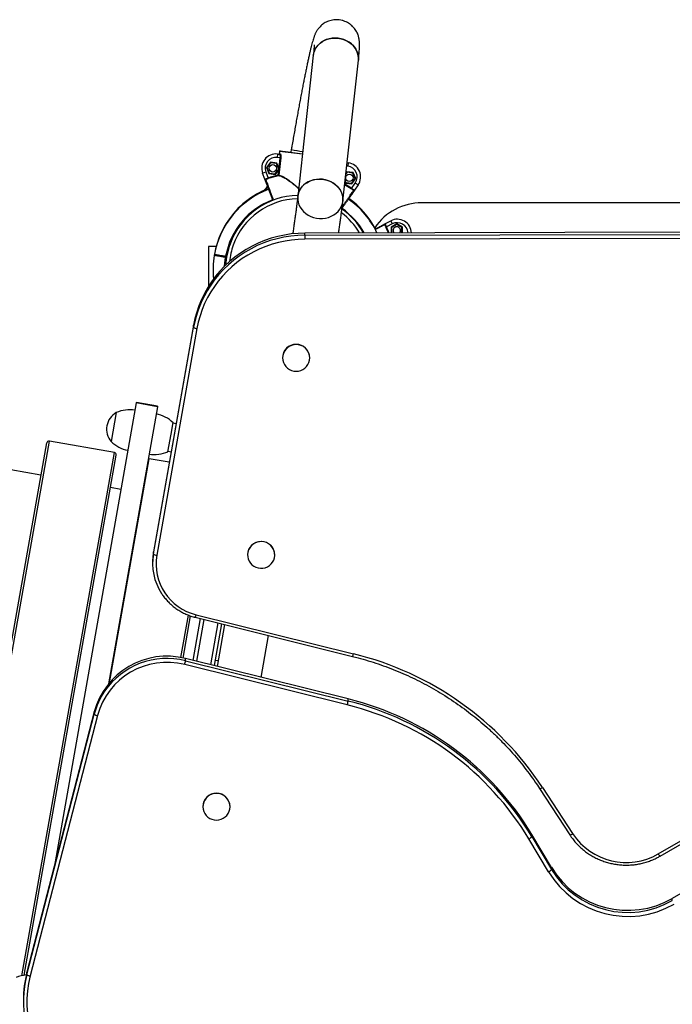
# Model space of a CAD drawing. Units: millimetres. Extents: x 931.4 to 947.2, y 503 to 512.7.
# Drawn here: x 939.4 to 940, y 508 to 508.9 of the extents above; entities that cross this region are included whole.
import ezdxf

# ---------------------------------------------------------------- set-up
doc = ezdxf.new("R2010")
doc.units = ezdxf.units.MM

# ---------------------------------------------------------------- blocks, each defined once
blk = doc.blocks.new('asd')
at = {"linetype": 'Continuous'}
for p, q in [((939.63667, 508.8666), (939.62292, 508.74202)), ((939.6627, 508.73763), (939.67644, 508.86221)), ((939.61721, 508.78326), (939.61681, 508.78091)), ((939.60514, 508.77933), (939.60478, 508.77635)), ((939.60752, 508.77601), (939.60478, 508.77635)), ((939.60514, 508.77933), (939.60685, 508.77912)), ((939.60799, 508.77596), (939.60608, 508.76057)), ((939.60638, 508.76679), (939.60752, 508.77601)), ((939.60685, 508.78164), (939.6066, 508.77966)), ((939.6066, 508.77966), (939.60739, 508.77956)), ((939.62702, 508.77914), (939.60685, 508.78164)), ((939.6074, 508.78208), (939.62707, 508.77964)), ((939.60752, 508.77601), (939.60799, 508.77596)), ((939.61237, 508.78146), (939.61681, 508.78091)), ((939.59871, 508.77206), (939.59523, 508.76745)), ((939.59523, 508.76745), (939.59748, 508.76213)), ((939.59571, 508.76739), (939.59523, 508.76745)), ((939.5989, 508.77162), (939.59571, 508.76739)), ((939.59571, 508.76739), (939.59778, 508.76252)), ((939.60445, 508.77135), (939.59871, 508.77206)), ((939.5989, 508.77162), (939.59871, 508.77206)), ((939.60415, 508.77097), (939.5989, 508.77162)), ((939.60303, 508.76187), (939.60622, 508.76609)), ((939.60322, 508.76142), (939.6062, 508.76538)), ((939.60415, 508.77097), (939.60445, 508.77135)), ((939.60622, 508.76609), (939.60415, 508.77097)), ((939.60638, 508.76679), (939.60445, 508.77135)), ((939.60562, 508.76063), (939.6062, 508.76538)), ((939.6062, 508.76538), (939.60638, 508.76679)), ((939.60622, 508.76609), (939.60629, 508.76608)), ((939.66713, 508.76863), (939.66613, 508.76875)), ((939.66646, 508.77174), (939.6675, 508.77161)), ((939.6675, 508.77161), (939.66713, 508.76863)), ((939.59191, 508.7625), (939.59472, 508.76356)), ((939.59395, 508.75711), (939.59191, 508.7625)), ((939.59639, 508.75064), (939.59395, 508.75711)), ((939.59472, 508.76356), (939.59676, 508.75816)), ((939.59676, 508.75816), (939.59692, 508.75768)), ((939.59778, 508.76252), (939.59748, 508.76213)), ((939.59748, 508.76213), (939.60322, 508.76142)), ((939.59778, 508.76252), (939.60303, 508.76187)), ((939.60303, 508.76187), (939.60322, 508.76142)), ((939.60562, 508.76063), (939.60608, 508.76057)), ((939.60562, 508.76063), (939.60572, 508.76014)), ((939.66642, 508.76326), (939.66537, 508.76187)), ((939.66623, 508.7637), (939.66546, 508.76269)), ((939.67196, 508.76299), (939.66623, 508.7637)), ((939.66642, 508.76326), (939.66623, 508.7637)), ((939.67167, 508.76261), (939.66642, 508.76326)), ((939.67054, 508.75351), (939.67373, 508.75773)), ((939.67073, 508.75306), (939.67421, 508.75767)), ((939.67167, 508.76261), (939.67196, 508.76299)), ((939.67373, 508.75773), (939.67167, 508.76261)), ((939.67421, 508.75767), (939.67196, 508.76299)), ((939.67373, 508.75773), (939.67421, 508.75767)), ((939.66459, 508.75475), (939.665, 508.75377)), ((939.66468, 508.7556), (939.66529, 508.75416)), ((939.66529, 508.75416), (939.665, 508.75377)), ((939.665, 508.75377), (939.67073, 508.75306)), ((939.66529, 508.75416), (939.67054, 508.75351)), ((939.67019, 508.74861), (939.67046, 508.74903)), ((939.67046, 508.74903), (939.67376, 508.75377)), ((939.67054, 508.75351), (939.67073, 508.75306)), ((939.67623, 508.75206), (939.67293, 508.74732)), ((939.67623, 508.75206), (939.67376, 508.75377)), ((939.66792, 508.74011), (939.66747, 508.73946)), ((939.67293, 508.74732), (939.66899, 508.74165)), ((940.17362, 508.73639), (939.73248, 508.73639)), ((939.56073, 508.71964), (939.56027, 508.71893)), ((939.69988, 508.71766), (939.70498, 508.72035)), ((939.70127, 508.715), (939.70082, 508.71478)), ((939.70638, 508.71769), (939.70127, 508.715)), ((939.70498, 508.72035), (939.70638, 508.71769)), ((939.71031, 508.71766), (939.7053, 508.71477)), ((939.70572, 508.71453), (939.7053, 508.71477)), ((939.7053, 508.71477), (939.7053, 508.70972)), ((939.71031, 508.71717), (939.70572, 508.71453)), ((939.70572, 508.71453), (939.70572, 508.70972)), ((939.71031, 508.71717), (939.71031, 508.71766)), ((939.71531, 508.71477), (939.71031, 508.71766)), ((939.71489, 508.71453), (939.71031, 508.71717)), ((939.71489, 508.71453), (939.71531, 508.71477)), ((939.71489, 508.70975), (939.71489, 508.71453)), ((939.71531, 508.70975), (939.71531, 508.71477)), ((940.26535, 508.71097), (939.62928, 508.70956)), ((939.62928, 508.70768), (939.62928, 508.70956)), ((939.62928, 508.70768), (940.26536, 508.7091)), ((940.26536, 508.70556), (939.62929, 508.70415)), ((939.55091, 508.69787), (939.54423, 508.69787)), ((939.54423, 508.69787), (939.54423, 508.66277)), ((939.55912, 508.68864), (939.55904, 508.68815)), ((939.56003, 508.68797), (939.55904, 508.68815)), ((939.55921, 508.68913), (939.55912, 508.68864)), ((939.55912, 508.68864), (939.56011, 508.68847)), ((939.55921, 508.68913), (939.56019, 508.68896)), ((939.53093, 508.62828), (939.49543, 508.42833)), ((939.49543, 508.42646), (939.53093, 508.62641)), ((939.53093, 508.62641), (939.53093, 508.62828)), ((939.53389, 508.62531), (939.49839, 508.42537)), ((939.60946, 508.59952), (939.60946, 508.59941)), ((939.63347, 508.59946), (939.63347, 508.59957)), ((939.4803, 508.55964), (939.40766, 508.14978)), ((939.48038, 508.56007), (939.4803, 508.55964)), ((939.49902, 508.55632), (939.4803, 508.55964)), ((939.4991, 508.55675), (939.48038, 508.56007)), ((939.4991, 508.55675), (939.49902, 508.55632)), ((939.49902, 508.55632), (939.45565, 508.31165)), ((939.46255, 508.55116), (939.45801, 508.52555)), ((939.51101, 508.53222), (939.51279, 508.54226)), ((939.51548, 508.54127), (939.5127, 508.54177)), ((939.50825, 508.51665), (939.51101, 508.53222)), ((939.29209, 507.90875), (939.40121, 508.52444)), ((939.29371, 507.90645), (939.40353, 508.52606)), ((939.46097, 508.51588), (939.40353, 508.52606)), ((939.37912, 508.05412), (939.46097, 508.51588)), ((939.38123, 508.05454), (939.46259, 508.51356)), ((939.50833, 508.51714), (939.51111, 508.51665)), ((939.45656, 508.31273), (939.4916, 508.51045)), ((939.50945, 508.50729), (939.4916, 508.51045)), ((939.39615, 508.49587), (939.36945, 508.5006)), ((939.46678, 508.48335), (939.45752, 508.48499)), ((939.49543, 508.42646), (939.49543, 508.42833)), ((939.49469, 508.41982), (939.49469, 508.41795)), ((939.57858, 508.42558), (939.57858, 508.42547)), ((939.60259, 508.42552), (939.60259, 508.42563)), ((939.94135, 508.16169), (940.35947, 508.40152)), ((939.94285, 508.15968), (940.36097, 508.39951)), ((939.51973, 508.33493), (939.52639, 508.3725)), ((939.52169, 508.33454), (939.52829, 508.37178)), ((939.53046, 508.3324), (939.537, 508.36932)), ((939.53244, 508.37045), (939.6714, 508.33594)), ((939.53316, 508.37277), (939.67212, 508.33826)), ((939.53992, 508.36859), (939.53338, 508.33167)), ((939.54603, 508.32853), (939.55257, 508.36545)), ((939.55549, 508.36473), (939.54895, 508.3278)), ((939.55817, 508.36406), (939.55161, 508.32714)), ((939.59054, 508.31747), (939.5971, 508.35439)), ((940.35861, 508.35462), (939.95371, 508.12238)), ((939.52378, 508.33218), (939.52378, 508.33406)), ((939.6674, 508.29838), (939.52378, 508.33406)), ((939.52378, 508.33218), (939.66741, 508.29651)), ((939.66667, 508.29307), (939.52305, 508.32874)), ((939.66741, 508.29651), (939.6674, 508.29838)), ((939.44311, 508.28694), (939.38371, 508.05712)), ((939.44311, 508.28507), (939.44311, 508.28694)), ((939.38371, 508.05525), (939.44311, 508.28507)), ((939.44603, 508.28375), (939.38662, 508.05394)), ((939.83649, 508.21928), (939.86317, 508.17846)), ((939.839, 508.22033), (939.86568, 508.17951)), ((939.53911, 508.20332), (939.53911, 508.20321)), ((939.56312, 508.20326), (939.56312, 508.20337)), ((939.84433, 508.14584), (939.82703, 508.17484)), ((939.82962, 508.17691), (939.82961, 508.17878)), ((939.84691, 508.14979), (939.82961, 508.17878)), ((939.82962, 508.17691), (939.84692, 508.14792)), ((939.84692, 508.14792), (939.84691, 508.14979)), ((939.95372, 508.12051), (939.95371, 508.12238)), ((939.38371, 508.05525), (939.38371, 508.05712)), ((939.38064, 508.03282), (939.38065, 508.03095))]:
    blk.add_line(p, q, dxfattribs=at)
at = {"linetype": 'Continuous', "flags": 128}
for points in [[(939.67644, 508.8622), (939.67653, 508.86392), (939.67635, 508.86623), (939.6758, 508.86852), (939.67492, 508.87073), (939.67371, 508.87282), (939.67219, 508.87477), (939.67039, 508.87653), (939.66835, 508.87808), (939.66609, 508.87938), (939.66367, 508.88041), (939.66112, 508.88116), (939.65848, 508.88161), (939.65581, 508.88175), (939.65316, 508.88158), (939.65057, 508.88111), (939.64808, 508.88034), (939.64574, 508.87928), (939.6436, 508.87796), (939.64169, 508.87639), (939.64004, 508.87462), (939.63869, 508.87266), (939.63766, 508.87055), (939.63696, 508.86833), (939.63667, 508.86659)], [(939.63667, 508.8666), (939.63674, 508.86719), (939.63727, 508.86945), (939.63813, 508.87162), (939.63933, 508.87366), (939.64083, 508.87553), (939.64261, 508.87721), (939.64464, 508.87865), (939.64689, 508.87984), (939.64931, 508.88076), (939.65185, 508.88138), (939.65448, 508.88171), (939.65715, 508.88172), (939.65981, 508.88142)], [(939.65981, 508.88142), (939.6624, 508.88082), (939.6649, 508.87993), (939.66724, 508.87876), (939.6694, 508.87733), (939.67132, 508.87568), (939.67298, 508.87382), (939.67435, 508.87179), (939.6754, 508.86963), (939.67612, 508.86738), (939.67648, 508.86508), (939.67649, 508.86276), (939.67644, 508.86221)], [(939.63956, 508.72281), (939.64222, 508.72251), (939.64488, 508.72252), (939.64751, 508.72284), (939.65006, 508.72347), (939.65248, 508.72439), (939.65472, 508.72558), (939.65675, 508.72702), (939.65854, 508.7287), (939.66004, 508.73057), (939.66123, 508.73261), (939.6621, 508.73478), (939.66262, 508.73704), (939.66279, 508.73934), (939.6626, 508.74166), (939.66206, 508.74394), (939.66118, 508.74615), (939.65996, 508.74825), (939.65845, 508.7502), (939.65665, 508.75196), (939.6546, 508.7535), (939.65235, 508.75481), (939.64992, 508.75584), (939.64737, 508.75659), (939.64474, 508.75704), (939.64207, 508.75718), (939.63942, 508.75701), (939.63682, 508.75654), (939.63434, 508.75576), (939.632, 508.75471), (939.62986, 508.75339), (939.62795, 508.75182), (939.6263, 508.75004), (939.62495, 508.74808), (939.62391, 508.74598), (939.62322, 508.74376), (939.62292, 508.74202)], [(939.62292, 508.74202), (939.623, 508.74262), (939.62352, 508.74488), (939.62439, 508.74705), (939.62558, 508.74908), (939.62709, 508.75096), (939.62887, 508.75263), (939.6309, 508.75408), (939.63315, 508.75527), (939.63556, 508.75619), (939.63811, 508.75681), (939.64074, 508.75713), (939.64341, 508.75715), (939.64606, 508.75685)], [(939.64606, 508.75685), (939.64866, 508.75625), (939.65115, 508.75536), (939.6535, 508.75419), (939.65565, 508.75276), (939.65758, 508.7511), (939.65924, 508.74924), (939.66061, 508.74722), (939.66166, 508.74506), (939.66238, 508.74281), (939.66274, 508.7405), (939.66275, 508.73819), (939.6627, 508.73763)], [(939.62287, 508.74138), (939.62288, 508.73915), (939.62325, 508.73685), (939.62396, 508.7346), (939.62501, 508.73244), (939.62638, 508.73041), (939.62804, 508.72855), (939.62997, 508.7269), (939.63212, 508.72547), (939.63447, 508.7243), (939.63696, 508.72341), (939.63956, 508.72281)], [(939.62928, 508.70956), (939.62321, 508.70936), (939.61716, 508.70881), (939.61116, 508.70789), (939.60523, 508.70662), (939.59938, 508.705), (939.59365, 508.70304), (939.58805, 508.70074), (939.5826, 508.69811), (939.57732, 508.69516), (939.57224, 508.6919), (939.56737, 508.68835), (939.56273, 508.68451), (939.55833, 508.6804), (939.55419, 508.67604), (939.55034, 508.67145), (939.54677, 508.66663), (939.54351, 508.6616), (939.54056, 508.6564), (939.53795, 508.65102), (939.53567, 508.64551), (939.53373, 508.63986), (939.53215, 508.63411), (939.53093, 508.62828)], [(939.62929, 508.70415), (939.6234, 508.70396), (939.61753, 508.70342), (939.61171, 508.70254), (939.60596, 508.70131), (939.60029, 508.69974), (939.59473, 508.69783), (939.5893, 508.6956), (939.58401, 508.69305), (939.57889, 508.69019), (939.57396, 508.68703), (939.56924, 508.68358), (939.56473, 508.67986), (939.56047, 508.67587), (939.55646, 508.67164), (939.55272, 508.66718), (939.54926, 508.66251), (939.54609, 508.65764), (939.54324, 508.65259), (939.5407, 508.64738), (939.53849, 508.64202), (939.53661, 508.63655), (939.53508, 508.63097), (939.53389, 508.62531)], [(939.62928, 508.70768), (939.62928, 508.70751), (939.62928, 508.70723), (939.62928, 508.70686), (939.62928, 508.7064), (939.62928, 508.70588), (939.62928, 508.70532), (939.62929, 508.70474), (939.62929, 508.70415)], [(939.55819, 508.68027), (939.5584, 508.68328), (939.55904, 508.68815)], [(939.63329, 508.59742), (939.63347, 508.59946), (939.63328, 508.60151), (939.63274, 508.60349), (939.63185, 508.60534), (939.63065, 508.60702), (939.62916, 508.60847), (939.62745, 508.60964), (939.62555, 508.61051), (939.62353, 508.61103), (939.62144, 508.61121), (939.61936, 508.61102), (939.61734, 508.61049), (939.61544, 508.60962), (939.61373, 508.60844), (939.61225, 508.60698), (939.61106, 508.6053), (939.61018, 508.60344), (939.60964, 508.60145), (939.60946, 508.59941), (939.60965, 508.59737), (939.61019, 508.59539), (939.61108, 508.59353), (939.61229, 508.59185), (939.61377, 508.5904), (939.61549, 508.58923), (939.61738, 508.58837), (939.61941, 508.58784), (939.62149, 508.58767), (939.62358, 508.58785), (939.6256, 508.58838), (939.62749, 508.58926), (939.6292, 508.59044), (939.63068, 508.59189), (939.63188, 508.59357), (939.63276, 508.59544), (939.63329, 508.59742)], [(939.4916, 508.51045), (939.49121, 508.51048), (939.49089, 508.51045)], [(939.59611, 508.41504), (939.59787, 508.41614), (939.59942, 508.41753), (939.6007, 508.41915), (939.60167, 508.42097), (939.6023, 508.42292), (939.60258, 508.42496), (939.60249, 508.42701), (939.60204, 508.42901), (939.60124, 508.43091), (939.60012, 508.43264), (939.59871, 508.43416), (939.59705, 508.43541), (939.5952, 508.43636), (939.5932, 508.43698), (939.59113, 508.43725), (939.58904, 508.43716), (939.58699, 508.43672), (939.58506, 508.43594), (939.58329, 508.43484), (939.58175, 508.43346), (939.58047, 508.43183), (939.5795, 508.43002), (939.57887, 508.42806), (939.57859, 508.42603), (939.57868, 508.42398), (939.57913, 508.42197), (939.57992, 508.42008), (939.58104, 508.41834), (939.58246, 508.41683), (939.58411, 508.41558), (939.58597, 508.41463), (939.58796, 508.41401), (939.59004, 508.41373), (939.59213, 508.41382), (939.59417, 508.41426), (939.59611, 508.41504)], [(939.49543, 508.42833), (939.49487, 508.42406), (939.49469, 508.41982)], [(939.54982, 508.33274), (939.55193, 508.33248), (939.55255, 508.33244)], [(939.56295, 508.20121), (939.56312, 508.20326), (939.56294, 508.2053), (939.56239, 508.20728), (939.5615, 508.20914), (939.5603, 508.21082), (939.55882, 508.21226), (939.5571, 508.21344), (939.5552, 508.2143), (939.55318, 508.21483), (939.55109, 508.215), (939.54901, 508.21482), (939.54699, 508.21428), (939.54509, 508.21341), (939.54338, 508.21223), (939.54191, 508.21078), (939.54071, 508.20909), (939.53983, 508.20723), (939.53929, 508.20525), (939.53911, 508.2032), (939.5393, 508.20116), (939.53985, 508.19918), (939.54074, 508.19732), (939.54194, 508.19564), (939.54342, 508.1942), (939.54514, 508.19302), (939.54704, 508.19216), (939.54906, 508.19163), (939.55115, 508.19146), (939.55323, 508.19164), (939.55525, 508.19218), (939.55714, 508.19305), (939.55886, 508.19423), (939.56033, 508.19568), (939.56153, 508.19737), (939.56241, 508.19923), (939.56295, 508.20121)]]:
    blk.add_lwpolyline(points, dxfattribs=at)
at = {"linetype": 'Continuous'}
for centre in [(939.60096, 508.76674), (939.66848, 508.75838)]:
    blk.add_circle(centre, 0.00325, dxfattribs=at)
for centre, radius, start, end in [((940.99384, 516.8024), 8.13645, 260.259142, 260.331087), ((940.95615, 516.58207), 7.91292, 260.258127, 260.332105), ((939.60361, 508.76692), 0.01251, 82.94014, 200.69868), ((939.60361, 508.76692), 0.0095, 82.94014, 200.69868), ((939.60734, 508.78158), 0.0005, 82.94425, 172.94425), ((939.6069, 508.77961), 0.000494, 263.72562, 353.70465), ((939.66596, 508.7592), 0.0095, 325.1816, 82.94014), ((939.66596, 508.7592), 0.01251, 325.1816, 82.94014), ((939.59474, 508.75643), 0.0005, 110.35332, 200.69219), ((939.62415, 508.67718), 0.08549, 102.52028, 108.68665), ((939.62415, 508.67718), 0.08499, 102.52028, 108.68665), ((939.6056, 508.76061), 0.000488, 285.24101, 355.13794), ((939.62415, 508.67718), 0.07604, 110.69846, 169.62106), ((939.62427, 508.67787), 0.07604, 110.96432, 146.55677), ((939.60707, 508.73738), 0.01709, 128.8314, 144.84133), ((939.62415, 508.67718), 0.08499, 57.19362, 61.81111), ((939.62415, 508.67718), 0.08549, 57.19362, 61.94545), ((939.62415, 508.67718), 0.06603, 110.69735, 169.56594), ((939.62427, 508.67787), 0.06503, 91.07659, 160.1775), ((939.62427, 508.67787), 0.06203, 91.47668, 160.1775), ((939.62415, 508.67718), 0.07604, 25.32183, 55.18294), ((939.62427, 508.67787), 0.07604, 27.75814, 54.95771), ((939.672, 508.74686), 0.0005, 325.18808, 55.52695), ((939.62427, 508.67787), 0.06503, 29.27964, 54.55251), ((939.62415, 508.67718), 0.06603, 29.4805, 55.00757), ((939.73248, 508.68637), 0.05002, 90, 146.03524), ((939.62427, 508.67787), 0.06203, 30.83806, 53.05599), ((939.71081, 508.70928), 0.01251, 2.2141, 117.75854), ((939.62427, 508.67787), 0.07604, 147.31621, 170.86237), ((939.56069, 508.71866), 0.0005, 83.28111, 147.92039), ((939.56124, 508.71949), 0.0005, 147.24164, 210.70292), ((939.6993, 508.71679), 0.0005, 27.41319, 117.75206), ((939.62427, 508.67787), 0.08499, 22.01187, 25.74652), ((939.62427, 508.67787), 0.08549, 21.87759, 25.74652), ((939.71081, 508.70928), 0.0095, 2.87355, 117.75854), ((939.71031, 508.71188), 0.00325, 90, 221.43191), ((939.71031, 508.71188), 0.00325, 318.82255, 90), ((939.62917, 508.60716), 0.10053, 89.94017, 146.38387), ((939.62427, 508.67787), 0.06503, 160.1775, 176.89733), ((939.62427, 508.67787), 0.06203, 160.1775, 173.96882), ((939.62415, 508.67718), 0.07604, 170.38057, 186.0969), ((939.54968, 508.6898), 0.0005, 79.99951, 170.98406), ((939.54968, 508.6898), 0.0005, 80, 169.75543), ((939.54985, 508.69078), 0.0005, 170.3053, 260.00091), ((939.62647, 508.60939), 0.09704, 146.59538, 169.89612), ((939.534, 508.63016), 0.00485, 230.69878, 268.66188), ((939.62147, 508.59937), 0.01201, 0.98373, 179.25758), ((939.47119, 508.53642), 0.01709, 120.39863, 219.4992), ((939.47453, 508.52364), 0.03001, 81.07948, 113.5264), ((939.49208, 508.52053), 0.03001, 46.37143, 78.81835), ((939.40318, 508.52409), 0.002, 79.94892, 169.94892), ((939.47871, 508.54728), 0.03001, 226.37143, 258.81835), ((939.46062, 508.51391), 0.002, 349.94892, 79.94892), ((939.49627, 508.54416), 0.03001, 261.07948, 293.5264), ((939.59058, 508.42542), 0.01201, 0.97678, 179.26453), ((939.54297, 508.41806), 0.04827, 169.97257, 213.36201), ((939.4985, 508.43021), 0.00485, 230.69878, 268.66188), ((939.54386, 508.41764), 0.04613, 170.35902, 256.5867), ((939.52336, 508.37456), 0.00996, 335.6538, 349.67706), ((939.5073, 508.26966), 0.06647, 75.64494, 164.92984), ((939.50731, 508.26725), 0.06347, 75.64494, 164.92984), ((939.50743, 508.26721), 0.067, 75.87261, 145.44745), ((939.49686, 508.33614), 0.02722, 344.22566, 351.64344), ((939.66232, 508.34005), 0.00996, 335.653, 349.67757), ((939.60539, 508.06678), 0.27956, 33.31651, 76.18935), ((939.50556, 508.26889), 0.06451, 145.74043, 165.47987), ((939.64048, 508.30047), 0.02722, 344.22566, 351.64344), ((939.60487, 508.04377), 0.26218, 30.99558, 76.20135), ((939.60491, 508.04194), 0.26213, 30.99034, 76.2066), ((939.60485, 508.04136), 0.25919, 30.99558, 76.20135), ((939.44658, 508.28885), 0.00513, 227.5721, 263.84728), ((939.83629, 508.2233), 0.00402, 272.87968, 312.494), ((939.55112, 508.20316), 0.01201, 0.98373, 179.25758), ((939.82439, 508.18078), 0.00651, 293.95071, 323.51527), ((939.86297, 508.18248), 0.00402, 272.89562, 312.4855), ((939.91302, 508.21094), 0.05682, 213.57902, 299.91468), ((939.9463, 508.1638), 0.00538, 203.09551, 230.01182), ((939.84169, 508.15179), 0.00651, 293.95071, 323.51527), ((939.91433, 508.1907), 0.07886, 211.24888, 299.9622), ((939.91434, 508.18887), 0.07889, 211.27381, 299.93727), ((939.91434, 508.18832), 0.08189, 211.24888, 299.9622), ((939.38613, 508.02493), 0.03001, 95.72163, 113.5264), ((939.4769, 508.03302), 0.09626, 165.50125, 180.1181), ((939.47722, 508.03115), 0.09657, 165.54905, 216.5526), ((939.47773, 508.0306), 0.09405, 165.63123, 229.89187), ((939.38717, 508.05904), 0.00513, 227.5721, 263.84728)]:
    blk.add_arc(centre, radius, start, end, dxfattribs=at)
for points, knots in [([(939.67644, 508.86221), (939.6765, 508.86272), (939.67667, 508.86425), (939.6769, 508.86661), (939.67714, 508.86924), (939.67733, 508.87172), (939.67745, 508.874), (939.67748, 508.87598), (939.67744, 508.87762), (939.67734, 508.87896), (939.6772, 508.88016), (939.67698, 508.88144), (939.67666, 508.88281), (939.6762, 508.88431), (939.67556, 508.88594), (939.6747, 508.88767), (939.67358, 508.88944), (939.67221, 508.89117), (939.6706, 508.89279), (939.66878, 508.89425), (939.66678, 508.8955), (939.66454, 508.89656), (939.66213, 508.89735), (939.65959, 508.89782), (939.65709, 508.89797), (939.65467, 508.89782), (939.65235, 508.8974), (939.65017, 508.89674), (939.64814, 508.89586), (939.64629, 508.89482), (939.64464, 508.89365), (939.6432, 508.89241), (939.64198, 508.89115), (939.64097, 508.88992), (939.64014, 508.88875), (939.63946, 508.88765), (939.63889, 508.88661), (939.63839, 508.88559), (939.63794, 508.88455), (939.63748, 508.88339), (939.63697, 508.88192), (939.6364, 508.88009), (939.63577, 508.87788), (939.63513, 508.87546), (939.63448, 508.87284), (939.6338, 508.86997), (939.63307, 508.86681), (939.63233, 508.86345), (939.63156, 508.85988), (939.63076, 508.8561), (939.62993, 508.8521), (939.62908, 508.84791), (939.62821, 508.84353), (939.62732, 508.83896), (939.6264, 508.83423), (939.62547, 508.82934), (939.62453, 508.82432), (939.62357, 508.81916), (939.62261, 508.8139), (939.62164, 508.80855), (939.62067, 508.80311), (939.6197, 508.79761), (939.61873, 508.79207), (939.6179, 508.78728), (939.6174, 508.78434), (939.61721, 508.78326)], [0, 0, 0, 0, 0.011997, 0.035867, 0.060131, 0.085315, 0.112429, 0.137686, 0.154682, 0.165206, 0.174429, 0.182734, 0.190635, 0.198492, 0.206562, 0.21506, 0.223987, 0.233226, 0.242657, 0.252202, 0.261815, 0.271468, 0.282231, 0.292676, 0.302792, 0.312618, 0.322178, 0.331487, 0.340548, 0.349352, 0.357873, 0.366071, 0.37391, 0.381421, 0.388761, 0.396211, 0.404028, 0.41266, 0.422695, 0.435017, 0.451274, 0.475816, 0.502104, 0.52659, 0.549949, 0.574614, 0.598571, 0.622113, 0.645398, 0.668511, 0.691506, 0.714415, 0.73726, 0.760056, 0.782815, 0.805545, 0.828251, 0.85094, 0.873614, 0.896277, 0.918931, 0.941578, 0.96422, 0.98686, 1, 1, 1, 1]), ([(939.63745, 508.87587), (939.63745, 508.87587), (939.63745, 508.8759), (939.63745, 508.87567), (939.63743, 508.87518), (939.63739, 508.87436), (939.63731, 508.8732), (939.63718, 508.87169), (939.63701, 508.86982), (939.63683, 508.86807), (939.6367, 508.86693), (939.63667, 508.8666)], [0, 0, 0, 0, 0.032226, 0.126425, 0.234135, 0.355051, 0.487746, 0.63008, 0.779779, 0.934848, 1, 1, 1, 1]), ([(939.60604, 508.77922), (939.6061, 508.77922), (939.60621, 508.77922), (939.60637, 508.77928), (939.6065, 508.7794), (939.60658, 508.77953), (939.60659, 508.77962), (939.6066, 508.77966)], [0, 0, 0, 0, 0.214771, 0.429526, 0.644241, 0.8589, 1, 1, 1, 1]), ([(939.60752, 508.77601), (939.60754, 508.77619), (939.60759, 508.77672), (939.60756, 508.77757), (939.60739, 508.7784), (939.60713, 508.77898), (939.60694, 508.77907), (939.60685, 508.77912)], [0, 0, 0, 0, 0.112011, 0.327197, 0.551348, 0.775689, 1, 1, 1, 1]), ([(939.60739, 508.77956), (939.60749, 508.7795), (939.60767, 508.7794), (939.60791, 508.77872), (939.60806, 508.77776), (939.60807, 508.77677), (939.60801, 508.77616), (939.60799, 508.77596)], [0, 0, 0, 0, 0.221846, 0.444389, 0.668691, 0.886246, 1, 1, 1, 1]), ([(939.66647, 508.77176), (939.66647, 508.77176), (939.66651, 508.77173), (939.66656, 508.77173), (939.6666, 508.77172)], [0, 0, 0, 0, 0.218008, 1, 1, 1, 1]), ([(939.59395, 508.75711), (939.59395, 508.75713), (939.59397, 508.75719), (939.5943, 508.75735), (939.59494, 508.75757), (939.59579, 508.75784), (939.59644, 508.75805), (939.59676, 508.75816)], [0, 0, 0, 0, 0.142295, 0.355768, 0.570394, 0.785194, 1, 1, 1, 1]), ([(939.59395, 508.75711), (939.59395, 508.7571), (939.59396, 508.75708), (939.594, 508.75696), (939.59409, 508.75673), (939.59415, 508.75656), (939.59419, 508.75647)], [0, 0, 0, 0, 0.006366, 0.100559, 0.53528, 1, 1, 1, 1]), ([(939.59395, 508.75711), (939.59395, 508.7571), (939.59395, 508.7571), (939.59395, 508.75709), (939.59396, 508.75709), (939.59398, 508.75704), (939.59407, 508.75697), (939.5943, 508.75688), (939.59448, 508.75689), (939.59456, 508.7569)], [0, 0, 0, 0, 0.004366, 0.013315, 0.065589, 0.072187, 0.347764, 0.711319, 1, 1, 1, 1]), ([(939.59427, 508.75625), (939.59426, 508.75629), (939.59423, 508.75636), (939.5941, 508.75671), (939.594, 508.75696), (939.59396, 508.75708), (939.59395, 508.7571), (939.59395, 508.75711)], [0, 0, 0, 0, 0.320335, 0.67694, 0.939309, 0.996158, 1, 1, 1, 1]), ([(939.60098, 508.73849), (939.60075, 508.73909), (939.60012, 508.74077), (939.59911, 508.74345), (939.59799, 508.74641), (939.59697, 508.74911), (939.59608, 508.75147), (939.59534, 508.75342), (939.59478, 508.75489), (939.59438, 508.75597), (939.59431, 508.75615), (939.59427, 508.75625)], [0, 0, 0, 0, 0.064077, 0.178414, 0.292752, 0.407089, 0.521424, 0.63576, 0.750093, 0.864426, 1, 1, 1, 1]), ([(939.59692, 508.75768), (939.59655, 508.75756), (939.59581, 508.75731), (939.59502, 508.75706), (939.59466, 508.75693), (939.59456, 508.7569)], [0, 0, 0, 0, 0.426504, 0.851468, 1, 1, 1, 1]), ([(939.59456, 508.7569), (939.5946, 508.7568), (939.59467, 508.75661), (939.59509, 508.7555), (939.59566, 508.754), (939.59642, 508.752), (939.59733, 508.74959), (939.59837, 508.74682), (939.59931, 508.74432), (939.60021, 508.74196), (939.60085, 508.74026), (939.6013, 508.73905), (939.60144, 508.73869)], [0, 0, 0, 0, 0.135506, 0.249782, 0.364057, 0.478335, 0.592613, 0.706893, 0.821172, 0.874996, 0.962436, 1, 1, 1, 1]), ([(939.62367, 508.74875), (939.62293, 508.74941), (939.6209, 508.75123), (939.61759, 508.75386), (939.61414, 508.75636), (939.61122, 508.75819), (939.60894, 508.75935), (939.60708, 508.76004), (939.60618, 508.76011), (939.60572, 508.76014)], [0, 0, 0, 0, 0.1035943, 0.2877852, 0.471753, 0.6147969, 0.7577193, 0.8788879, 1, 1, 1, 1]), ([(939.60608, 508.76057), (939.60653, 508.76054), (939.60742, 508.76047), (939.60927, 508.75976), (939.61152, 508.75857), (939.61441, 508.75669), (939.61782, 508.75414), (939.62105, 508.75148), (939.62302, 508.74966), (939.6237, 508.74904)], [0, 0, 0, 0, 0.121965, 0.243987, 0.387749, 0.531634, 0.71653, 0.901652, 1, 1, 1, 1]), ([(939.59665, 508.74995), (939.5966, 508.75008), (939.59643, 508.75054), (939.59641, 508.7506), (939.59639, 508.75064)], [0, 0, 0, 0, 0.283601, 1, 1, 1, 1]), ([(939.67229, 508.74727), (939.6722, 508.74733), (939.67188, 508.74754), (939.67118, 508.74798), (939.67052, 508.7484), (939.67019, 508.74861)], [0, 0, 0, 0, 0.148532, 0.573496, 1, 1, 1, 1]), ([(939.67046, 508.74903), (939.67075, 508.74885), (939.67132, 508.74849), (939.67209, 508.74801), (939.67266, 508.74764), (939.67294, 508.74741), (939.67294, 508.74735), (939.67293, 508.74732)], [0, 0, 0, 0, 0.214806, 0.429606, 0.644232, 0.857705, 1, 1, 1, 1]), ([(939.62292, 508.74202), (939.62287, 508.74155), (939.62272, 508.74021), (939.62244, 508.73779), (939.62205, 508.73468), (939.62162, 508.73129), (939.62114, 508.72766), (939.62061, 508.72378), (939.62003, 508.71968), (939.61941, 508.71536), (939.61888, 508.71173), (939.61855, 508.70949), (939.61845, 508.70881)], [0, 0, 0, 0, 0.059473, 0.168486, 0.2784, 0.38926, 0.50081, 0.612874, 0.725326, 0.838074, 0.951053, 1, 1, 1, 1]), ([(939.67241, 508.74657), (939.67235, 508.74649), (939.67224, 508.74632), (939.67158, 508.74538), (939.67069, 508.74409), (939.66949, 508.74237), (939.66806, 508.74031), (939.66641, 508.73794), (939.6646, 508.73534), (939.6631, 508.73319), (939.66222, 508.73191), (939.66199, 508.73159)], [0, 0, 0, 0, 0.138968, 0.256162, 0.373356, 0.490553, 0.60775, 0.724949, 0.842148, 0.959347, 1, 1, 1, 1]), ([(939.66212, 508.73265), (939.66218, 508.73274), (939.66292, 508.7338), (939.66428, 508.73576), (939.66614, 508.73843), (939.66782, 508.74085), (939.66929, 508.74297), (939.67051, 508.74472), (939.67144, 508.74605), (939.6719, 508.74672), (939.6722, 508.74715), (939.67225, 508.74722), (939.67229, 508.74727)], [0, 0, 0, 0, 0.011217, 0.131996, 0.252775, 0.373554, 0.494331, 0.615108, 0.735883, 0.856657, 0.890801, 1, 1, 1, 1]), ([(939.66899, 508.74165), (939.66897, 508.74162), (939.66894, 508.74157), (939.66869, 508.74122), (939.66858, 508.74106)], [0, 0, 0, 0, 0.5460877, 1, 1, 1, 1]), ([(939.67229, 508.74727), (939.67236, 508.74725), (939.67254, 508.74719), (939.67279, 508.74722), (939.67289, 508.74727), (939.67292, 508.74731), (939.67293, 508.74731), (939.67293, 508.74732), (939.67293, 508.74732), (939.67293, 508.74732)], [0, 0, 0, 0, 0.288681, 0.652236, 0.927813, 0.934411, 0.986685, 0.995634, 1, 1, 1, 1]), ([(939.67241, 508.74657), (939.67244, 508.74661), (939.67248, 508.74667), (939.67269, 508.74697), (939.67285, 508.7472), (939.67292, 508.7473), (939.67293, 508.74732), (939.67293, 508.74732)], [0, 0, 0, 0, 0.3203349, 0.6769403, 0.9393093, 0.9961578, 1, 1, 1, 1]), ([(939.67293, 508.74732), (939.67293, 508.74732), (939.67292, 508.7473), (939.67285, 508.7472), (939.67269, 508.74697), (939.67248, 508.74667), (939.67244, 508.74661), (939.67241, 508.74657)], [0, 0, 0, 0, 0.003842, 0.060691, 0.32306, 0.679665, 1, 1, 1, 1]), ([(939.65901, 508.70962), (939.65919, 508.71086), (939.65959, 508.71362), (939.66016, 508.71768), (939.66073, 508.72181), (939.66125, 508.72573), (939.66173, 508.72944), (939.66216, 508.73293), (939.66248, 508.73563), (939.66265, 508.73714), (939.6627, 508.73763)], [0, 0, 0, 0, 0.111261, 0.247092, 0.383192, 0.51964, 0.656548, 0.794079, 0.932477, 1, 1, 1, 1]), ([(939.56088, 508.71853), (939.56073, 508.71862), (939.56043, 508.71882), (939.56026, 508.71893), (939.56029, 508.71891), (939.5603, 508.71891)], [0, 0, 0, 0, 0.420224, 0.854537, 1, 1, 1, 1]), ([(939.69114, 508.71306), (939.69152, 508.71326), (939.69276, 508.71392), (939.69453, 508.71485), (939.69639, 508.71583), (939.69778, 508.71656), (939.6988, 508.71709), (939.69898, 508.71719), (939.69907, 508.71724)], [0, 0, 0, 0, 0.078821, 0.256458, 0.434096, 0.61173, 0.789364, 1, 1, 1, 1]), ([(939.69975, 508.71702), (939.69965, 508.71697), (939.69947, 508.71688), (939.69843, 508.71633), (939.697, 508.71558), (939.6951, 508.71458), (939.6932, 508.71358), (939.69182, 508.71285), (939.69133, 508.7126)], [0, 0, 0, 0, 0.206616, 0.380859, 0.555103, 0.72935, 0.903597, 1, 1, 1, 1]), ([(939.69907, 508.71724), (939.6991, 508.71725), (939.69918, 508.71729), (939.6995, 508.71746), (939.69974, 508.71759), (939.69985, 508.71765), (939.69988, 508.71766), (939.69988, 508.71766)], [0, 0, 0, 0, 0.320335, 0.67694, 0.939309, 0.996158, 1, 1, 1, 1]), ([(939.69988, 508.71766), (939.69988, 508.71766), (939.69987, 508.71766), (939.69987, 508.71766), (939.69986, 508.71765), (939.69982, 508.71762), (939.69976, 508.71753), (939.69969, 508.71728), (939.69973, 508.7171), (939.69975, 508.71702)], [0, 0, 0, 0, 0.004366, 0.013315, 0.065589, 0.072187, 0.347764, 0.711319, 1, 1, 1, 1]), ([(939.70082, 508.71478), (939.70065, 508.71514), (939.70031, 508.71584), (939.69996, 508.71659), (939.69979, 508.71693), (939.69975, 508.71702)], [0, 0, 0, 0, 0.426504, 0.851468, 1, 1, 1, 1]), ([(939.69988, 508.71766), (939.6999, 508.71766), (939.69997, 508.71765), (939.70016, 508.71735), (939.70046, 508.71674), (939.70083, 508.71592), (939.70112, 508.71531), (939.70127, 508.715)], [0, 0, 0, 0, 0.142295, 0.355768, 0.570394, 0.785194, 1, 1, 1, 1]), ([(939.55904, 508.68815), (939.55849, 508.68825), (939.55738, 508.68844), (939.55577, 508.68872), (939.55424, 508.68899), (939.55286, 508.68924), (939.55165, 508.68945), (939.55065, 508.68962), (939.54988, 508.68976), (939.54939, 508.68985), (939.54917, 508.68989), (939.5492, 508.68988), (939.54921, 508.68988)], [0, 0, 0, 0, 0.105852, 0.214773, 0.320624, 0.429546, 0.535396, 0.644316, 0.750164, 0.859081, 0.964927, 1, 1, 1, 1]), ([(939.54939, 508.69087), (939.54938, 508.69087), (939.54936, 508.69087), (939.54961, 508.69083), (939.55013, 508.69074), (939.55093, 508.6906), (939.55196, 508.69042), (939.5532, 508.6902), (939.55459, 508.68995), (939.55614, 508.68968), (939.55754, 508.68943), (939.55858, 508.68925), (939.55906, 508.68916), (939.55921, 508.68913)], [0, 0, 0, 0, 0.047983, 0.153821, 0.262729, 0.368567, 0.477474, 0.583314, 0.692222, 0.798064, 0.906976, 0.970789, 1, 1, 1, 1]), ([(939.55912, 508.68864), (939.55867, 508.68872), (939.55716, 508.68899), (939.55469, 508.68942), (939.55213, 508.68988), (939.55044, 508.69017), (939.54967, 508.69031), (939.54983, 508.69028), (939.54985, 508.69028)], [0, 0, 0, 0, 0.093379, 0.308309, 0.523234, 0.738156, 0.953077, 1, 1, 1, 1]), ([(939.54988, 508.69027), (939.54988, 508.69027), (939.54987, 508.69027), (939.55106, 508.69006), (939.55316, 508.68969), (939.55597, 508.6892), (939.55807, 508.68883), (939.55912, 508.68864)], [0, 0, 0, 0, 0.141374, 0.356025, 0.570681, 0.785341, 1, 1, 1, 1]), ([(939.50268, 508.39147), (939.5028, 508.39127), (939.5036, 508.38997), (939.50534, 508.38771), (939.5079, 508.38472), (939.51072, 508.38196), (939.51375, 508.37942), (939.51697, 508.37713), (939.52037, 508.3751), (939.52392, 508.37333), (939.52761, 508.37186), (939.53047, 508.37095), (939.5321, 508.37054), (939.53244, 508.37045)], [0, 0, 0, 0, 0.018254, 0.124148, 0.230055, 0.335976, 0.441911, 0.54786, 0.653823, 0.759799, 0.865787, 0.971786, 1, 1, 1, 1]), ([(939.6714, 508.33594), (939.67298, 508.33554), (939.67758, 508.33437), (939.68513, 508.33221), (939.69402, 508.32936), (939.70281, 508.32621), (939.71148, 508.32277), (939.72003, 508.31905), (939.72844, 508.31505), (939.73672, 508.31077), (939.74484, 508.30622), (939.7528, 508.30141), (939.76059, 508.29633), (939.7682, 508.291), (939.77562, 508.28542), (939.78284, 508.27959), (939.78986, 508.27353), (939.79667, 508.26724), (939.80326, 508.26073), (939.80962, 508.25401), (939.81574, 508.24708), (939.82162, 508.23995), (939.82725, 508.23262), (939.83221, 508.22573), (939.8352, 508.22123), (939.83649, 508.21928)], [0, 0, 0, 0, 0.023494, 0.068367, 0.113242, 0.158117, 0.202992, 0.247867, 0.292743, 0.337619, 0.382496, 0.427372, 0.47225, 0.517127, 0.562005, 0.606884, 0.651763, 0.696642, 0.741522, 0.786402, 0.831283, 0.876164, 0.921046, 0.965928, 1, 1, 1, 1]), ([(939.86317, 508.17846), (939.8636, 508.17782), (939.86482, 508.176), (939.86703, 508.17314), (939.86988, 508.16994), (939.87297, 508.16696), (939.87626, 508.16421), (939.87976, 508.1617), (939.88343, 508.15944), (939.88725, 508.15746), (939.89122, 508.15575), (939.8953, 508.15434), (939.89948, 508.15322), (939.90373, 508.1524), (939.90803, 508.15189), (939.91235, 508.15169), (939.91668, 508.1518), (939.92099, 508.15222), (939.92526, 508.15295), (939.92946, 508.15398), (939.93357, 508.15531), (939.93757, 508.15694), (939.94065, 508.15844), (939.94237, 508.15941), (939.94285, 508.15968)], [0, 0, 0, 0, 0.025792, 0.073558, 0.121334, 0.169115, 0.216901, 0.264691, 0.312487, 0.360287, 0.408092, 0.4559, 0.503712, 0.551528, 0.599345, 0.647165, 0.694986, 0.742808, 0.790629, 0.83845, 0.88627, 0.934087, 0.981902, 1, 1, 1, 1])]:
    blk.add_open_spline(points, degree=3, knots=knots, dxfattribs=at)

msp = doc.modelspace()

# ---------------------------------------------------------------- block references
msp.add_blockref('asd', (0, 0))

doc.saveas('drawing.dxf')
